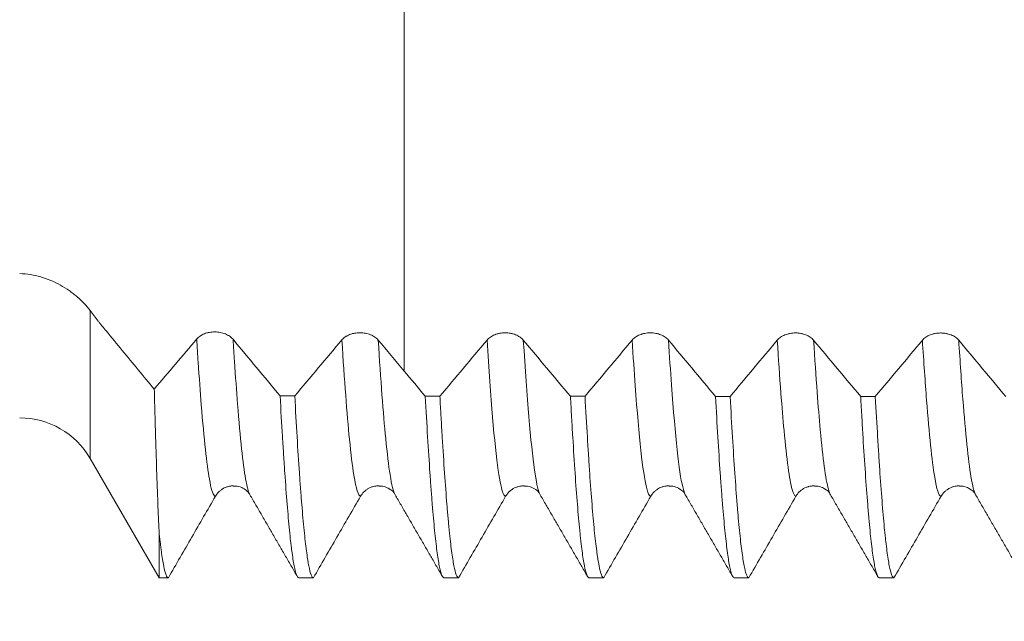
# Model space of a CAD drawing. Units: millimetres. Extents: x -65 to 82, y -82 to 32.
# Drawn here: x 27 to 44, y -11 to 0 of the extents above; entities that cross this region are included whole.
import ezdxf

# ---------------------------------------------------------------- set-up
doc = ezdxf.new("R2010")
doc.units = ezdxf.units.MM
for name, color, linetype in [('1', 4, 'Continuous'), ('2', 7, 'Continuous'), ('SK2', 7, 'Continuous')]:
    doc.layers.add(name, color=color, linetype=linetype)
doc.styles.add('iso_b_vert', font='simplex.shx')
doc.dimstyles.get("Standard").update_dxf_attribs({"dimtxt": 0.18, "dimasz": 0.18, "dimexe": 0.18, "dimexo": 0.0625, "dimgap": 0.09, "dimtad": 1, "dimzin": 0, "dimdsep": 52, "dimtxsty": 'Standard', "dimcen": 0.09, "dimadec": 0, "dimazin": 0, "dimtfac": 1, "dimtdec": 4, "dimtofl": 0, "dimtmove": 0, "dimatfit": 3, "dimfxl": 1, "dimtolj": 1, "dimtzin": 0, "dimarcsym": 0})

# ---------------------------------------------------------------- blocks, each defined once
blk = doc.blocks.new('_U3')
at = {"layer": 'SK2', "lineweight": 13}
for p, q in [((30, -11.694281), (30, -19.106781)), ((60, -11.694281), (60, -19.106781)), ((60, -17.106781), (30, -17.106781))]:
    blk.add_line(p, q, dxfattribs=at)
at = {"layer": 'SK2', "lineweight": 18}
for points in [[(30, -17.106781), (33.499998, -16.645998), (33.500002, -17.567565)], [(60, -17.106781), (56.500002, -17.567565), (56.499998, -16.645998)]]:
    blk.add_solid(points, dxfattribs=at)
at = {"layer": 'SK2', "lineweight": 18, "insert": (43.491139, -16.221667), "char_height": 3, "attachment_point": 7, "line_spacing_factor": 1.084337, "style": 'iso_b_vert'}
blk.add_mtext('\\W0.6740;30', dxfattribs=at)
blk = doc.blocks.new('_U4')
at = {"layer": 'SK2', "lineweight": 13}
for p, q in [((7.5, -8.9375), (7.5, -41.606781)), ((60, -11.694281), (60, -41.606781)), ((60, -39.606781), (7.5, -39.606781))]:
    blk.add_line(p, q, dxfattribs=at)
at = {"layer": 'SK2', "lineweight": 18}
for points in [[(7.5, -39.606781), (10.999998, -39.145998), (11.000002, -40.067565)], [(60, -39.606781), (56.500002, -40.067565), (56.499998, -39.145998)]]:
    blk.add_solid(points, dxfattribs=at)
at = {"layer": 'SK2', "lineweight": 18, "insert": (30.388544, -38.721667), "char_height": 3, "attachment_point": 7, "line_spacing_factor": 1.084337, "style": 'iso_b_vert'}
blk.add_mtext('\\W0.7346;52.5', dxfattribs=at)
blk = doc.blocks.new('_U5')
at = {"layer": '2', "lineweight": 13}
for p, q in [((15.375, -1.5875), (15.375, -30.606781)), ((60, -11.694281), (60, -30.606781)), ((60, -28.606781), (15.375, -28.606781))]:
    blk.add_line(p, q, dxfattribs=at)
at = {"layer": '2', "lineweight": 18}
for points in [[(15.375, -28.606781), (18.874998, -28.145998), (18.875002, -29.067565)], [(60, -28.606781), (56.500002, -29.067565), (56.499998, -28.145998)]]:
    blk.add_solid(points, dxfattribs=at)
at = {"layer": '2', "lineweight": 18, "insert": (34.010158, -27.721667), "char_height": 3, "attachment_point": 7, "line_spacing_factor": 1.084337, "style": 'iso_b_vert'}
blk.add_mtext('\\W0.7983;44.6', dxfattribs=at)

msp = doc.modelspace()

# ---------------------------------------------------------------- linework, layer by layer
at = {"layer": '1', "lineweight": 13}
msp.add_line((28.5238, -8.05), (28.5238, -5.5017), dxfattribs=at)
at = {"layer": '1', "lineweight": 18}
for p, q in [((28.5238, -8.05), (29.7113, -10.1068)), ((36.2786, -8.678), (36.2771, -8.6754)), ((38.7787, -8.678), (38.7772, -8.6754)), ((43.7791, -8.6785), (43.7776, -8.6759)), ((29.7113, -10.1068), (29.7113, -9.2982))]:
    msp.add_line(p, q, dxfattribs=at)
msp.add_arc((27.3114, -8.75), 1.4, 30, 90, dxfattribs=at)
for points, knots in [([(33.9337, 0.014), (33.9337, 0.014), (33.9337, 0.014), (33.9337, 0.0131), (33.9337, 0.0122), (33.9337, 0.0114), (33.9337, 0.0091), (33.9337, -0.0238), (33.9337, -0.1676), (33.9337, -0.5752), (33.9337, -1.165), (33.9337, -1.754), (33.9337, -2.2385), (33.9337, -2.762), (33.9337, -3.469), (33.9337, -4.3262), (33.9337, -4.9753), (33.9337, -5.4218), (33.9337, -5.6182), (33.9337, -5.7572), (33.9337, -5.9499), (33.9337, -6.228), (33.9337, -6.4577), (33.9337, -6.5433)], [0, 0, 0, 0, 0.0399864, 0.1171223, 0.1364062, 0.1556902, 0.1749741, 0.1942581, 0.2713939, 0.3485298, 0.4256656, 0.5028014, 0.5413693, 0.5799373, 0.6570731, 0.7342089, 0.8113447, 0.8499127, 0.8884806, 0.8884806, 0.9077645, 0.9656164, 1, 1, 1, 1]), ([(28.5238, -5.5017), (28.4928, -5.4596), (28.4587, -5.4186), (28.3845, -5.3389), (28.3444, -5.3003), (28.2799, -5.2444), (28.2576, -5.2261), (28.2231, -5.1992), (28.2113, -5.1904), (28.1877, -5.1729), (28.1279, -5.1301), (28.065, -5.0909), (27.9602, -5.0331), (27.9058, -5.0067), (27.8209, -4.9713), (27.792, -4.9601), (27.7339, -4.9397), (27.7047, -4.9304), (27.6164, -4.9049), (27.5567, -4.8914), (27.4354, -4.8716), (27.3739, -4.8653), (27.3114, -4.8631)], [0, 0, 0, 0, 0.125, 0.125, 0.25, 0.25, 0.3125, 0.3125, 0.34375, 0.34375, 0.375, 0.5, 0.5, 0.625, 0.625, 0.6875, 0.6875, 0.75, 0.75, 0.875, 0.875, 1, 1, 1, 1]), ([(29.6298, -6.8546), (29.4454, -6.6324), (29.261, -6.4097), (28.9845, -6.075), (28.8923, -5.9633), (28.7771, -5.8235), (28.754, -5.7955), (28.7194, -5.7535), (28.7079, -5.7395), (28.6849, -5.711), (28.6273, -5.6392), (28.5698, -5.564), (28.5238, -5.5017)], [0, 0, 0, 0, 0.5, 0.5, 0.75, 0.75, 0.8125, 0.8125, 0.84375, 0.84375, 0.875, 1, 1, 1, 1]), ([(30.9862, -5.9964), (30.9703, -5.9772), (30.9511, -5.9599), (30.9179, -5.9366), (30.906, -5.9293), (30.8807, -5.9157), (30.8545, -5.9033), (30.8263, -5.8935), (30.7971, -5.8848), (30.782, -5.8811), (30.7362, -5.8723), (30.7051, -5.8691), (30.6574, -5.8687), (30.6416, -5.8692), (30.6104, -5.8718), (30.595, -5.8737), (30.5721, -5.8777), (30.5646, -5.8793), (30.5495, -5.8826), (30.5421, -5.8845), (30.5201, -5.8906), (30.4919, -5.8999), (30.4657, -5.9118), (30.4468, -5.9216), (30.4406, -5.925), (30.4287, -5.9321), (30.423, -5.9358), (30.3952, -5.9547), (30.376, -5.9717), (30.3601, -5.9907)], [0, 0, 0, 0, 0.125, 0.125, 0.1875, 0.1875, 0.25, 0.3125, 0.3125, 0.375, 0.375, 0.5, 0.5, 0.5625, 0.5625, 0.625, 0.625, 0.65625, 0.65625, 0.6875, 0.6875, 0.75, 0.8125, 0.8125, 0.84375, 0.84375, 0.875, 0.875, 1, 1, 1, 1]), ([(33.487, -6.0087), (33.471, -5.9896), (33.4519, -5.9724), (33.4186, -5.9493), (33.4067, -5.9421), (33.3815, -5.9286), (33.3553, -5.9165), (33.3271, -5.9068), (33.298, -5.8984), (33.2828, -5.8948), (33.2371, -5.8862), (33.2059, -5.8833), (33.1582, -5.8832), (33.1424, -5.8839), (33.1113, -5.8867), (33.0959, -5.8887), (33.073, -5.8929), (33.0655, -5.8945), (33.0504, -5.898), (33.043, -5.8999), (33.021, -5.9061), (32.9928, -5.9157), (32.9666, -5.9277), (32.9478, -5.9376), (32.9416, -5.9411), (32.9297, -5.9483), (32.9239, -5.952), (32.8962, -5.9712), (32.877, -5.9883), (32.8611, -6.0073)], [0, 0, 0, 0, 0.125, 0.125, 0.1875, 0.1875, 0.25, 0.3125, 0.3125, 0.375, 0.375, 0.5, 0.5, 0.5625, 0.5625, 0.625, 0.625, 0.65625, 0.65625, 0.6875, 0.6875, 0.75, 0.8125, 0.8125, 0.84375, 0.84375, 0.875, 0.875, 1, 1, 1, 1]), ([(35.987, -6.0093), (35.9711, -5.9902), (35.952, -5.973), (35.9186, -5.9499), (35.9065, -5.9426), (35.8815, -5.9293), (35.8554, -5.9172), (35.8272, -5.9076), (35.8052, -5.9013), (35.7977, -5.8993), (35.7828, -5.8958), (35.7602, -5.891), (35.7371, -5.8879), (35.7137, -5.8857), (35.7059, -5.8852), (35.6901, -5.8844), (35.6821, -5.8843), (35.6425, -5.8842), (35.6114, -5.887), (35.5733, -5.8941), (35.5656, -5.8957), (35.5506, -5.8992), (35.5285, -5.9049), (35.5074, -5.9121), (35.4801, -5.923), (35.4669, -5.929), (35.4417, -5.9424), (35.4181, -5.9567), (35.3973, -5.973), (35.3781, -5.9903), (35.3692, -5.9995), (35.3612, -6.009)], [0, 0, 0, 0, 0.125, 0.125, 0.1875, 0.1875, 0.25, 0.3125, 0.3125, 0.34375, 0.34375, 0.375, 0.4375, 0.4375, 0.46875, 0.46875, 0.5, 0.5, 0.625, 0.625, 0.65625, 0.65625, 0.6875, 0.75, 0.75, 0.8125, 0.8125, 0.875, 0.9375, 0.9375, 1, 1, 1, 1]), ([(38.4871, -6.0104), (38.4712, -5.9914), (38.4521, -5.9742), (38.4186, -5.951), (38.4066, -5.9437), (38.3816, -5.9304), (38.3554, -5.9184), (38.3272, -5.9087), (38.3053, -5.9024), (38.2978, -5.9004), (38.2828, -5.8969), (38.2602, -5.8922), (38.2372, -5.889), (38.2138, -5.8868), (38.2059, -5.8863), (38.1901, -5.8856), (38.1822, -5.8854), (38.1426, -5.8853), (38.1115, -5.8882), (38.0733, -5.8952), (38.0657, -5.8968), (38.0507, -5.9003), (38.0285, -5.9061), (38.0074, -5.9132), (37.9802, -5.9241), (37.967, -5.9301), (37.9418, -5.9435), (37.9181, -5.9578), (37.8974, -5.9741), (37.8782, -5.9914), (37.8693, -6.0006), (37.8613, -6.0101)], [0, 0, 0, 0, 0.125, 0.125, 0.1875, 0.1875, 0.25, 0.3125, 0.3125, 0.34375, 0.34375, 0.375, 0.4375, 0.4375, 0.46875, 0.46875, 0.5, 0.5, 0.625, 0.625, 0.65625, 0.65625, 0.6875, 0.75, 0.75, 0.8125, 0.8125, 0.875, 0.9375, 0.9375, 1, 1, 1, 1]), ([(40.9871, -6.0111), (40.9712, -5.992), (40.9521, -5.9748), (40.9187, -5.9517), (40.9066, -5.9444), (40.8816, -5.9311), (40.8555, -5.919), (40.8273, -5.9093), (40.8053, -5.903), (40.7978, -5.9011), (40.7829, -5.8976), (40.7603, -5.8928), (40.7372, -5.8896), (40.7138, -5.8875), (40.706, -5.8869), (40.6902, -5.8862), (40.6822, -5.886), (40.6426, -5.886), (40.6115, -5.8888), (40.5734, -5.8958), (40.5657, -5.8974), (40.5507, -5.9009), (40.5286, -5.9067), (40.5075, -5.9139), (40.4802, -5.9247), (40.467, -5.9308), (40.4418, -5.9441), (40.4181, -5.9585), (40.3974, -5.9748), (40.3782, -5.9921), (40.3693, -6.0012), (40.3613, -6.0108)], [0, 0, 0, 0, 0.125, 0.125, 0.1875, 0.1875, 0.25, 0.3125, 0.3125, 0.34375, 0.34375, 0.375, 0.4375, 0.4375, 0.46875, 0.46875, 0.5, 0.5, 0.625, 0.625, 0.65625, 0.65625, 0.6875, 0.75, 0.75, 0.8125, 0.8125, 0.875, 0.9375, 0.9375, 1, 1, 1, 1]), ([(43.4872, -6.0123), (43.4713, -5.9932), (43.4521, -5.976), (43.4187, -5.9528), (43.4067, -5.9455), (43.3817, -5.9322), (43.3555, -5.9202), (43.3273, -5.9105), (43.3053, -5.9042), (43.2979, -5.9023), (43.2829, -5.8987), (43.2603, -5.894), (43.2372, -5.8908), (43.2139, -5.8886), (43.206, -5.8881), (43.1902, -5.8874), (43.1823, -5.8872), (43.1427, -5.8872), (43.1116, -5.89), (43.0734, -5.897), (43.0658, -5.8986), (43.0508, -5.9021), (43.0286, -5.9079), (43.0075, -5.9151), (42.9803, -5.9259), (42.9671, -5.932), (42.9419, -5.9453), (42.9182, -5.9597), (42.8975, -5.976), (42.8782, -5.9933), (42.8694, -6.0025), (42.8614, -6.012)], [0, 0, 0, 0, 0.125, 0.125, 0.1875, 0.1875, 0.25, 0.3125, 0.3125, 0.34375, 0.34375, 0.375, 0.4375, 0.4375, 0.46875, 0.46875, 0.5, 0.5, 0.625, 0.625, 0.65625, 0.65625, 0.6875, 0.75, 0.75, 0.8125, 0.8125, 0.875, 0.9375, 0.9375, 1, 1, 1, 1]), ([(29.7113, -9.2982), (29.7045, -9.1519), (29.6978, -8.9908), (29.6842, -8.6401), (29.6775, -8.4505), (29.664, -8.0426), (29.6572, -7.8245), (29.6487, -7.5334), (29.6469, -7.4743), (29.6444, -7.3842), (29.6435, -7.3539), (29.6418, -7.293), (29.6375, -7.14), (29.6332, -6.9829), (29.6298, -6.8546)], [0, 0, 0, 0, 0.25, 0.25, 0.5, 0.5, 0.75, 0.75, 0.8125, 0.8125, 0.84375, 0.84375, 0.875, 1, 1, 1, 1]), ([(31.7976, -6.9714), (31.8109, -7.2169), (31.8243, -7.4508), (31.8445, -7.7838), (31.8513, -7.8919), (31.8597, -8.0231), (31.8614, -8.0492), (31.8648, -8.1009), (31.8699, -8.1777), (31.8749, -8.2522), (31.8918, -8.496), (31.9051, -8.6755), (31.9317, -9.0044), (31.945, -9.1537), (31.965, -9.3548), (31.9717, -9.4181), (31.9818, -9.5071), (31.9868, -9.5502), (31.9919, -9.591), (31.9953, -9.6178), (31.997, -9.6309), (32.0121, -9.7465), (32.0256, -9.8318), (32.0523, -9.9685), (32.0657, -10.0199), (32.0924, -10.0889), (32.1059, -10.1065), (32.1194, -10.1068)], [0, 0, 0, 0, 0.125, 0.125, 0.1875, 0.1875, 0.203125, 0.203125, 0.21875, 0.25, 0.25, 0.375, 0.375, 0.5, 0.5, 0.5625, 0.5625, 0.59375, 0.609375, 0.609375, 0.625, 0.625, 0.75, 0.75, 0.875, 0.875, 1, 1, 1, 1]), ([(32.371, -10.1068), (32.3576, -10.1065), (32.3443, -10.0891), (32.3177, -10.0202), (32.3044, -9.9687), (32.2893, -9.891), (32.2876, -9.8821), (32.2842, -9.8637), (32.2825, -9.8542), (32.2775, -9.8251), (32.2674, -9.7637), (32.2573, -9.6932), (32.2372, -9.5402), (32.2238, -9.4223), (32.1971, -9.155), (32.1837, -9.0056), (32.1635, -8.7573), (32.1567, -8.6705), (32.1431, -8.4887), (32.1364, -8.3945), (32.1162, -8.102), (32.0897, -7.6861), (32.0632, -7.2192), (32.0498, -6.9729)], [0, 0, 0, 0, 0.125, 0.125, 0.25, 0.25, 0.265625, 0.265625, 0.28125, 0.28125, 0.3125, 0.375, 0.375, 0.5, 0.5, 0.625, 0.625, 0.6875, 0.6875, 0.75, 0.75, 0.875, 1, 1, 1, 1]), ([(34.2976, -6.978), (34.311, -7.2247), (34.3244, -7.458), (34.3513, -7.8984), (34.3647, -8.1054), (34.3848, -8.3961), (34.3915, -8.4897), (34.4016, -8.625), (34.405, -8.6693), (34.4117, -8.7561), (34.4151, -8.7987), (34.4319, -9.0064), (34.4454, -9.156), (34.472, -9.4231), (34.4853, -9.5407), (34.512, -9.7438), (34.5254, -9.8293), (34.5423, -9.9157), (34.5457, -9.9319), (34.5524, -9.9623), (34.5626, -10.0046), (34.5727, -10.037), (34.5928, -10.0889), (34.6061, -10.1063), (34.6194, -10.1068)], [0, 0, 0, 0, 0.125, 0.125, 0.25, 0.25, 0.3125, 0.3125, 0.34375, 0.34375, 0.375, 0.375, 0.5, 0.5, 0.625, 0.625, 0.75, 0.75, 0.78125, 0.78125, 0.8125, 0.875, 0.875, 1, 1, 1, 1]), ([(34.8708, -10.1068), (34.8642, -10.1065), (34.8576, -10.1021), (34.8477, -10.0888), (34.8444, -10.0833), (34.8377, -10.0701), (34.8343, -10.0624), (34.8176, -10.0186), (34.8041, -9.9666), (34.7772, -9.8297), (34.7639, -9.7448), (34.7372, -9.5421), (34.7239, -9.4244), (34.7087, -9.2728), (34.7071, -9.2557), (34.7037, -9.221), (34.702, -9.2034), (34.6969, -9.1498), (34.6869, -9.0398), (34.6768, -8.9217), (34.6567, -8.6748), (34.6434, -8.4961), (34.6168, -8.1105), (34.6034, -7.9036), (34.5833, -7.5719), (34.5766, -7.4577), (34.5682, -7.3105), (34.5665, -7.2808), (34.5631, -7.2211), (34.558, -7.1312), (34.553, -7.0397), (34.5496, -6.9781)], [0, 0, 0, 0, 0.0625, 0.0625, 0.09375, 0.09375, 0.125, 0.125, 0.25, 0.25, 0.375, 0.375, 0.5, 0.5, 0.515625, 0.515625, 0.53125, 0.53125, 0.5625, 0.625, 0.625, 0.75, 0.75, 0.875, 0.875, 0.9375, 0.9375, 0.953125, 0.953125, 0.96875, 1, 1, 1, 1]), ([(36.7982, -6.9791), (36.8049, -7.1018), (36.8115, -7.2219), (36.8216, -7.3978), (36.825, -7.4557), (36.8317, -7.5703), (36.8351, -7.6269), (36.8519, -7.9048), (36.8652, -8.1122), (36.8918, -8.4981), (36.9051, -8.6766), (36.9317, -9.0047), (36.9451, -9.1544), (36.9603, -9.3059), (36.9619, -9.3225), (36.9653, -9.3553), (36.967, -9.3714), (36.9721, -9.4191), (36.9822, -9.5111), (36.9922, -9.5935), (37.0122, -9.7458), (37.0254, -9.8305), (37.0518, -9.9671), (37.065, -10.0188), (37.0852, -10.0711), (37.092, -10.0843), (37.1006, -10.0954), (37.1023, -10.0973), (37.1057, -10.1007), (37.1108, -10.1049), (37.1159, -10.1067), (37.1193, -10.1068)], [0, 0, 0, 0, 0.0625, 0.0625, 0.09375, 0.09375, 0.125, 0.125, 0.25, 0.25, 0.375, 0.375, 0.5, 0.5, 0.515625, 0.515625, 0.53125, 0.53125, 0.5625, 0.625, 0.625, 0.75, 0.75, 0.875, 0.875, 0.9375, 0.9375, 0.953125, 0.953125, 0.96875, 1, 1, 1, 1]), ([(37.371, -10.1068), (37.3576, -10.1064), (37.3444, -10.0888), (37.3178, -10.0198), (37.3045, -9.9685), (37.2843, -9.8661), (37.2775, -9.8277), (37.2674, -9.7636), (37.264, -9.7411), (37.2572, -9.694), (37.2538, -9.6694), (37.2368, -9.5412), (37.2233, -9.4228), (37.1967, -9.1556), (37.1834, -9.0068), (37.157, -8.6786), (37.1438, -8.4993), (37.127, -8.2556), (37.1237, -8.2058), (37.1169, -8.1044), (37.1136, -8.0529), (37.1035, -7.8962), (37.0968, -7.7887), (37.0766, -7.4571), (37.0632, -7.2241), (37.0498, -6.9792)], [0, 0, 0, 0, 0.125, 0.125, 0.25, 0.25, 0.3125, 0.3125, 0.34375, 0.34375, 0.375, 0.375, 0.5, 0.5, 0.625, 0.625, 0.75, 0.75, 0.78125, 0.78125, 0.8125, 0.8125, 0.875, 0.875, 1, 1, 1, 1]), ([(39.298, -6.9803), (39.3113, -7.2254), (39.3244, -7.4583), (39.3509, -7.8992), (39.3644, -8.1073), (39.3797, -8.327), (39.3814, -8.3513), (39.3848, -8.3993), (39.3865, -8.4231), (39.3916, -8.4937), (39.4018, -8.6319), (39.412, -8.7612), (39.4322, -9.0079), (39.4456, -9.1568), (39.4723, -9.4235), (39.4856, -9.5414), (39.5056, -9.6945), (39.5122, -9.7415), (39.5256, -9.8276), (39.5323, -9.8662), (39.5523, -9.969), (39.5657, -10.0203), (39.5926, -10.089), (39.606, -10.1064), (39.6194, -10.1068)], [0, 0, 0, 0, 0.125, 0.125, 0.25, 0.25, 0.265625, 0.265625, 0.28125, 0.28125, 0.3125, 0.375, 0.375, 0.5, 0.5, 0.625, 0.625, 0.6875, 0.6875, 0.75, 0.75, 0.875, 0.875, 1, 1, 1, 1]), ([(39.8711, -10.1068), (39.8577, -10.1064), (39.8443, -10.0891), (39.8243, -10.0373), (39.8177, -10.0157), (39.8093, -9.9831), (39.8076, -9.9764), (39.8042, -9.9623), (39.7992, -9.9403), (39.7942, -9.916), (39.7774, -9.83), (39.764, -9.7447), (39.7373, -9.542), (39.7239, -9.4246), (39.7038, -9.2242), (39.6971, -9.1534), (39.687, -9.0409), (39.6819, -8.9832), (39.6769, -8.9231), (39.6735, -8.8825), (39.6718, -8.8619), (39.6566, -8.675), (39.6433, -8.495), (39.6168, -8.1082), (39.6034, -7.9014), (39.5766, -7.4611), (39.5631, -7.2276), (39.5495, -6.9804)], [0, 0, 0, 0, 0.125, 0.125, 0.1875, 0.1875, 0.203125, 0.203125, 0.21875, 0.25, 0.25, 0.375, 0.375, 0.5, 0.5, 0.5625, 0.5625, 0.59375, 0.609375, 0.609375, 0.625, 0.625, 0.75, 0.75, 0.875, 0.875, 1, 1, 1, 1]), ([(41.7983, -6.9814), (41.8016, -7.0433), (41.805, -7.1047), (41.8117, -7.2254), (41.8217, -7.4038), (41.8317, -7.5743), (41.8516, -7.9049), (41.865, -8.1115), (41.8919, -8.4972), (41.9053, -8.6763), (41.9221, -8.8827), (41.9271, -8.9433), (41.9322, -9.0019), (41.9355, -9.0405), (41.9372, -9.0596), (41.9456, -9.1538), (41.9523, -9.2249), (41.9723, -9.4258), (41.9987, -9.6606), (42.0252, -9.8304), (42.0453, -9.9332), (42.0521, -9.9633), (42.0622, -10.0023), (42.0656, -10.0142), (42.0707, -10.0305), (42.0724, -10.0357), (42.0758, -10.0455), (42.091, -10.0871), (42.1061, -10.1065), (42.1194, -10.1068)], [0, 0, 0, 0, 0.03125, 0.03125, 0.0625, 0.125, 0.125, 0.25, 0.25, 0.375, 0.375, 0.40625, 0.421875, 0.421875, 0.4375, 0.4375, 0.5, 0.5, 0.625, 0.75, 0.75, 0.8125, 0.8125, 0.84375, 0.84375, 0.859375, 0.859375, 0.875, 1, 1, 1, 1]), ([(42.3713, -10.1068), (42.368, -10.1067), (42.3646, -10.1055), (42.3595, -10.1022), (42.3578, -10.1008), (42.3544, -10.0974), (42.3459, -10.0877), (42.3375, -10.0713), (42.3173, -10.0193), (42.3039, -9.9678), (42.2774, -9.8316), (42.2642, -9.7469), (42.2441, -9.5945), (42.2374, -9.5395), (42.2272, -9.4505), (42.2238, -9.4197), (42.2171, -9.3563), (42.2137, -9.3237), (42.1969, -9.1558), (42.1836, -9.0065), (42.1571, -8.6788), (42.1439, -8.5004), (42.124, -8.2107), (42.1173, -8.1105), (42.1072, -7.9546), (42.1038, -7.9017), (42.097, -7.794), (42.0936, -7.7392), (42.0766, -7.4607), (42.0632, -7.2266), (42.0498, -6.9815)], [0, 0, 0, 0, 0.03125, 0.03125, 0.046875, 0.046875, 0.0625, 0.125, 0.125, 0.25, 0.25, 0.375, 0.375, 0.4375, 0.4375, 0.46875, 0.46875, 0.5, 0.5, 0.625, 0.625, 0.75, 0.75, 0.8125, 0.8125, 0.84375, 0.84375, 0.875, 0.875, 1, 1, 1, 1]), ([(30.6833, -8.7024), (30.6992, -8.6749), (30.7184, -8.65), (30.7518, -8.6166), (30.7638, -8.6061), (30.7888, -8.5869), (30.8149, -8.5695), (30.8431, -8.5556), (30.8651, -8.5465), (30.8726, -8.5437), (30.8875, -8.5386), (30.9101, -8.5317), (30.9332, -8.5272), (30.9565, -8.5241), (30.9644, -8.5233), (30.9791, -8.5223), (30.9859, -8.5221), (30.9928, -8.522)], [0, 0, 0, 0, 0.2521911, 0.2521911, 0.3782867, 0.3782867, 0.5043822, 0.6304778, 0.6304778, 0.6935256, 0.6935256, 0.7565734, 0.8826689, 0.8826689, 0.9457167, 0.9457167, 1, 1, 1, 1]), ([(30.9924, -8.5264), (31.0153, -8.5248), (31.0779, -8.5248), (31.1735, -8.5666), (31.2378, -8.6199), (31.2687, -8.6566), (31.2773, -8.6755)], [0, 0, 0, 0, 0.1236954, 0.3615394, 0.6619895, 1, 1, 1, 1]), ([(33.1824, -8.7023), (33.1984, -8.6748), (33.2175, -8.6499), (33.2509, -8.6165), (33.2629, -8.606), (33.288, -8.5868), (33.3141, -8.5694), (33.3423, -8.5555), (33.3643, -8.5464), (33.3718, -8.5436), (33.3867, -8.5385), (33.4093, -8.5316), (33.4324, -8.5271), (33.4558, -8.524), (33.4636, -8.5232), (33.4794, -8.5222), (33.4874, -8.5219), (33.4988, -8.5219), (33.5022, -8.5219), (33.5056, -8.522)], [0, 0, 0, 0, 0.2433757, 0.2433757, 0.3650635, 0.3650635, 0.4867513, 0.6084392, 0.6084392, 0.6692831, 0.6692831, 0.730127, 0.8518148, 0.8518148, 0.9126588, 0.9126588, 0.9735027, 0.9735027, 1, 1, 1, 1]), ([(33.5054, -8.5261), (33.5277, -8.5257), (33.5909, -8.5281), (33.7042, -8.584), (33.7624, -8.6315), (33.7773, -8.6752)], [0, 0, 0, 0, 0.127962, 0.3913816, 1, 1, 1, 1]), ([(35.6824, -8.7022), (35.6983, -8.6747), (35.7175, -8.6498), (35.7509, -8.6164), (35.7629, -8.6059), (35.788, -8.5867), (35.8141, -8.5693), (35.8423, -8.5554), (35.8643, -8.5463), (35.8718, -8.5435), (35.8867, -8.5384), (35.9094, -8.5316), (35.9324, -8.527), (35.9558, -8.5239), (35.9637, -8.5231), (35.9794, -8.5221), (35.9874, -8.5218), (35.9965, -8.5218), (35.9978, -8.5218), (35.999, -8.5218)], [0, 0, 0, 0, 0.2476317, 0.2476317, 0.3714476, 0.3714476, 0.4952634, 0.6190793, 0.6190793, 0.6809872, 0.6809872, 0.7428951, 0.866711, 0.866711, 0.9286189, 0.9286189, 0.9905269, 0.9905269, 1, 1, 1, 1]), ([(35.9987, -8.5262), (36.0204, -8.5252), (36.0846, -8.5259), (36.2019, -8.5821), (36.2621, -8.6301), (36.277, -8.6754)], [0, 0, 0, 0, 0.1215131, 0.3855061, 1, 1, 1, 1]), ([(38.1825, -8.7025), (38.1984, -8.6749), (38.2176, -8.6501), (38.251, -8.6167), (38.263, -8.6061), (38.2881, -8.5869), (38.3142, -8.5695), (38.3424, -8.5556), (38.3644, -8.5465), (38.3719, -8.5437), (38.3868, -8.5386), (38.4094, -8.5318), (38.4325, -8.5272), (38.4559, -8.5241), (38.4637, -8.5233), (38.4795, -8.5223), (38.4875, -8.522), (38.4975, -8.522), (38.4996, -8.5221), (38.5017, -8.5221)], [0, 0, 0, 0, 0.245889, 0.245889, 0.3688335, 0.3688335, 0.491778, 0.6147225, 0.6147225, 0.6761947, 0.6761947, 0.737667, 0.8606115, 0.8606115, 0.9220837, 0.9220837, 0.9835559, 0.9835559, 1, 1, 1, 1]), ([(38.5015, -8.5263), (38.524, -8.5256), (38.5881, -8.5273), (38.7035, -8.5834), (38.7625, -8.6311), (38.7772, -8.6754)], [0, 0, 0, 0, 0.1275202, 0.3901791, 1, 1, 1, 1]), ([(40.6825, -8.7025), (40.6985, -8.6749), (40.7176, -8.6501), (40.751, -8.6167), (40.7631, -8.6061), (40.7881, -8.5869), (40.8143, -8.5695), (40.8425, -8.5556), (40.8645, -8.5465), (40.8719, -8.5437), (40.8869, -8.5386), (40.9095, -8.5318), (40.9326, -8.5272), (40.9559, -8.5241), (40.9638, -8.5233), (40.9796, -8.5223), (40.9875, -8.522), (40.9985, -8.5221), (41.0016, -8.5221), (41.0047, -8.5222)], [0, 0, 0, 0, 0.2440662, 0.2440662, 0.3660993, 0.3660993, 0.4881324, 0.6101655, 0.6101655, 0.671182, 0.671182, 0.7321985, 0.8542316, 0.8542316, 0.9152482, 0.9152482, 0.9762647, 0.9762647, 1, 1, 1, 1]), ([(41.0045, -8.5264), (41.0262, -8.5258), (41.0895, -8.5277), (41.2036, -8.5836), (41.2625, -8.6312), (41.2773, -8.6753)], [0, 0, 0, 0, 0.1241659, 0.3882127, 1, 1, 1, 1]), ([(43.1826, -8.7028), (43.1985, -8.6753), (43.2177, -8.6504), (43.2511, -8.617), (43.2631, -8.6065), (43.2882, -8.5873), (43.3143, -8.5699), (43.3425, -8.556), (43.3645, -8.5469), (43.372, -8.5441), (43.3869, -8.539), (43.4095, -8.5321), (43.4326, -8.5276), (43.456, -8.5245), (43.4638, -8.5237), (43.4796, -8.5227), (43.4876, -8.5224), (43.4973, -8.5224), (43.499, -8.5224), (43.5008, -8.5224)], [0, 0, 0, 0, 0.2465712, 0.2465712, 0.3698568, 0.3698568, 0.4931424, 0.6164281, 0.6164281, 0.6780709, 0.6780709, 0.7397137, 0.8629993, 0.8629993, 0.9246421, 0.9246421, 0.9862849, 0.9862849, 1, 1, 1, 1]), ([(43.5005, -8.5267), (43.5222, -8.5258), (43.5858, -8.5269), (43.7024, -8.5826), (43.7622, -8.6307), (43.7776, -8.6759)], [0, 0, 0, 0, 0.1238532, 0.3886596, 1, 1, 1, 1]), ([(29.8722, -10.1068), (30.0073, -9.8727), (30.1425, -9.6386), (30.4129, -9.1705), (30.5481, -8.9365), (30.6833, -8.7024)], [0, 0, 0, 0, 0.5, 0.5, 1, 1, 1, 1]), ([(32.371, -10.1068), (32.5062, -9.8727), (32.6414, -9.6386), (32.9119, -9.1704), (33.0472, -8.9364), (33.1824, -8.7023)], [0, 0, 0, 0, 0.5, 0.5, 1, 1, 1, 1]), ([(34.8708, -10.1068), (35.006, -9.8727), (35.1413, -9.6386), (35.4118, -9.1704), (35.5471, -8.9363), (35.6824, -8.7022)], [0, 0, 0, 0, 0.5, 0.5, 1, 1, 1, 1]), ([(37.371, -10.1068), (37.5062, -9.8727), (37.6414, -9.6386), (37.9119, -9.1705), (38.0472, -8.9365), (38.1825, -8.7025)], [0, 0, 0, 0, 0.5, 0.5, 1, 1, 1, 1]), ([(39.8711, -10.1068), (40.0063, -9.8727), (40.1415, -9.6386), (40.412, -9.1705), (40.5473, -8.9365), (40.6825, -8.7025)], [0, 0, 0, 0, 0.5, 0.5, 1, 1, 1, 1]), ([(42.3713, -10.1068), (42.5065, -9.8728), (42.6417, -9.6388), (42.9121, -9.1708), (43.0474, -8.9368), (43.1826, -8.7028)], [0, 0, 0, 0, 0.5, 0.5, 1, 1, 1, 1]), ([(29.8722, -10.1068), (29.8688, -10.1069), (29.8654, -10.106), (29.8587, -10.1019), (29.8486, -10.0926), (29.8386, -10.0736), (29.8185, -10.0228), (29.8052, -9.9721), (29.7786, -9.8373), (29.7652, -9.7532), (29.7484, -9.6267), (29.7451, -9.6003), (29.7383, -9.5454), (29.7349, -9.5169), (29.7248, -9.4281), (29.718, -9.365), (29.7113, -9.2982)], [0, 0, 0, 0, 0.0625, 0.0625, 0.125, 0.25, 0.25, 0.5, 0.5, 0.75, 0.75, 0.8125, 0.8125, 0.875, 0.875, 1, 1, 1, 1])]:
    msp.add_open_spline(points, degree=3, knots=knots, dxfattribs=at)
for points, degree in [([(30.3601, -5.9907), (30.1166, -6.2795), (29.8732, -6.5674), (29.6298, -6.8546)], 3), ([(31.7976, -6.9714), (31.5272, -6.6473), (31.2568, -6.3224), (30.9862, -5.9964)], 3), ([(32.8611, -6.0073), (32.5906, -6.3302), (32.3202, -6.6519), (32.0498, -6.9729)], 3), ([(33.9337, -6.5433), (33.7848, -6.3654), (33.6359, -6.1872), (33.487, -6.0087)], 3), ([(35.3612, -6.009), (35.0907, -6.3327), (34.8201, -6.6557), (34.5496, -6.9781)], 3), ([(36.7982, -6.9791), (36.5279, -6.6564), (36.2575, -6.3332), (35.987, -6.0093)], 3), ([(37.8613, -6.0101), (37.5908, -6.3339), (37.3203, -6.6568), (37.0498, -6.9792)], 3), ([(39.298, -6.9803), (39.0278, -6.6575), (38.7575, -6.3344), (38.4871, -6.0104)], 3), ([(40.3613, -6.0108), (40.0907, -6.3347), (39.8201, -6.6578), (39.5495, -6.9804)], 3), ([(41.7983, -6.9814), (41.528, -6.6585), (41.2576, -6.3352), (40.9871, -6.0111)], 3), ([(42.8614, -6.012), (42.5908, -6.3359), (42.3203, -6.659), (42.0498, -6.9815)], 3), ([(44.2983, -6.9826), (44.028, -6.6597), (43.7577, -6.3364), (43.4872, -6.0123)], 3), ([(34.2976, -6.978), (34.1763, -6.8332), (34.055, -6.6883), (33.9337, -6.5433)], 3), ([(31.7976, -6.9714), (31.8816, -6.9719), (31.9657, -6.9724), (32.0498, -6.9729)], 3), ([(34.2976, -6.978), (34.3816, -6.978), (34.4656, -6.978), (34.5496, -6.9781)], 3), ([(36.7982, -6.9791), (36.8821, -6.9792), (36.9659, -6.9792), (37.0498, -6.9792)], 3), ([(39.298, -6.9803), (39.3819, -6.9803), (39.4657, -6.9803), (39.5495, -6.9804)], 3), ([(41.7983, -6.9814), (41.8821, -6.9815), (41.966, -6.9815), (42.0498, -6.9815)], 3), ([(31.2773, -8.6755), (31.6876, -9.3837), (32.0976, -10.0922)], 2), ([(33.7773, -8.6752), (34.1877, -9.3834), (34.5978, -10.0919)], 2), ([(36.277, -8.6754), (36.6874, -9.3836), (37.0973, -10.092)], 2), ([(38.7772, -8.6754), (39.1877, -9.3837), (39.5977, -10.0923)], 2), ([(41.2773, -8.6753), (41.6878, -9.3837), (42.0979, -10.0924)], 2), ([(43.7776, -8.6759), (44.1879, -9.384), (44.5979, -10.0923)], 2), ([(29.8722, -10.1068), (29.8186, -10.1068), (29.7649, -10.1068), (29.7113, -10.1068)], 3), ([(32.371, -10.1068), (32.2871, -10.1068), (32.2033, -10.1068), (32.1194, -10.1068)], 3), ([(34.8708, -10.1068), (34.787, -10.1068), (34.7032, -10.1068), (34.6194, -10.1068)], 3), ([(37.371, -10.1068), (37.2871, -10.1068), (37.2032, -10.1068), (37.1193, -10.1068)], 3), ([(39.8711, -10.1068), (39.7872, -10.1068), (39.7033, -10.1068), (39.6194, -10.1068)], 3), ([(42.3713, -10.1068), (42.2873, -10.1068), (42.2034, -10.1068), (42.1194, -10.1068)], 3)]:
    msp.add_open_spline(points, degree=degree, dxfattribs=at)
at = {"layer": '1', "lineweight": 13}
for points, knots in [([(30.6833, -8.7024), (30.6772, -8.7026), (30.6426, -8.686), (30.5626, -8.42), (30.47, -7.5634), (30.3956, -6.5412), (30.3688, -6.129), (30.3601, -5.9907)], [0, 0, 0, 0, 0.0588089, 0.3309812, 0.7625125, 0.9231756, 1, 1, 1, 1]), ([(31.2773, -8.6755), (31.2529, -8.6334), (31.183, -8.3732), (31.0946, -7.5494), (31.0207, -6.5306), (30.9944, -6.1262), (30.9862, -5.9964)], [0, 0, 0, 0, 0.2598816, 0.7406257, 0.9196112, 1, 1, 1, 1]), ([(33.1824, -8.7023), (33.1442, -8.7012), (33.0812, -8.5018), (32.9739, -7.6167), (32.9049, -6.701), (32.8611, -6.0073)], [0, 0, 0, 0, 0.3630176, 0.5963499, 1, 1, 1, 1]), ([(33.7773, -8.6752), (33.7489, -8.6263), (33.6957, -8.4111), (33.5989, -7.6064), (33.5303, -6.6952), (33.487, -6.0087)], [0, 0, 0, 0, 0.2983564, 0.5570041, 1, 1, 1, 1]), ([(35.6824, -8.7022), (35.6685, -8.7021), (35.6257, -8.6529), (35.5164, -8.1353), (35.4251, -7.0196), (35.3612, -6.009)], [0, 0, 0, 0, 0.1252956, 0.3874258, 1, 1, 1, 1]), ([(36.2771, -8.6754), (36.2732, -8.6688), (36.2404, -8.6018), (36.1414, -8.1262), (36.0505, -7.0133), (35.987, -6.0093)], [0, 0, 0, 0, 0.0386841, 0.3280802, 1, 1, 1, 1]), ([(38.1825, -8.7025), (38.1577, -8.702), (38.0708, -8.5247), (37.9637, -7.5467), (37.8792, -6.2932), (37.8613, -6.0101)], [0, 0, 0, 0, 0.2420343, 0.8415116, 1, 1, 1, 1]), ([(38.7772, -8.6754), (38.7622, -8.6496), (38.685, -8.4218), (38.5886, -7.536), (38.5045, -6.2868), (38.4871, -6.0104)], [0, 0, 0, 0, 0.1614229, 0.8278832, 1, 1, 1, 1]), ([(40.6825, -8.7025), (40.6606, -8.7018), (40.5914, -8.5747), (40.5058, -7.9321), (40.4205, -6.9024), (40.382, -6.3379), (40.3613, -6.0108)], [0, 0, 0, 0, 0.2007652, 0.6338117, 0.8017281, 1, 1, 1, 1]), ([(41.2773, -8.6753), (41.2653, -8.6547), (41.2062, -8.495), (41.1303, -7.9202), (41.0455, -6.891), (41.0074, -6.3318), (40.9871, -6.0111)], [0, 0, 0, 0, 0.1212344, 0.5997587, 0.7853094, 1, 1, 1, 1]), ([(43.1826, -8.7028), (43.1817, -8.7028), (43.1448, -8.6994), (43.06, -8.4281), (42.9543, -7.3889), (42.8851, -6.3876), (42.8614, -6.012)], [0, 0, 0, 0, 0.0079751, 0.3331066, 0.7688343, 1, 1, 1, 1]), ([(43.7776, -8.6759), (43.7506, -8.6294), (43.6759, -8.3343), (43.5793, -7.3785), (43.5106, -6.3814), (43.4872, -6.0123)], [0, 0, 0, 0, 0.2689931, 0.7495268, 1, 1, 1, 1])]:
    msp.add_open_spline(points, degree=3, knots=knots, dxfattribs=at)

# ---------------------------------------------------------------- dimensions: what is measured, and where the dimension line sits
at = {"layer": '2', "lineweight": 18}
dim = msp.add_linear_dim(base=(15.375, -28.6068), p1=(60, -10.1068), p2=(15.375, 0), dimstyle='Standard', override={"dimtxt": 3, "dimasz": 3.5, "dimexe": 2, "dimexo": 1.5875, "dimgap": 1.5, "dimtad": 1, "dimtih": 1, "dimtoh": 0, "dimdec": 1, "dimlfac": 1, "dimzin": 8, "dimdsep": 46, "dimlunit": 2, "dimpost": '<>', "dimtxsty": 'iso_b_vert', "dimsah": 1, "dimse1": 0, "dimse2": 0, "dimsd1": 0, "dimsd2": 0, "dimclrd": 2, "dimclre": 2, "dimclrt": 2, "dimtol": 0, "dimtm": -0.1, "dimtfac": 1.166667, "dimtdec": 3, "dimtofl": 1, "dimtmove": 0, "dimtzin": 8, "dimlwd": 13, "dimlwe": 13}, dxfattribs=at)
dim.commit()
dim.dimension.update_dxf_attribs({"geometry": '_U5', "text_midpoint": (37.6875, -28.6068)})
at = {"layer": 'SK2', "lineweight": 18}
for base, p2, picture, middle in [((7.5, -39.6068), (7.5, -7.35), '_U4', (33.75, -39.6068)), ((30, -17.1068), (30, -10.1068), '_U3', (45.124, -17.1068))]:
    dim = msp.add_linear_dim(base=base, p1=(60, -10.1068), p2=p2, dimstyle='Standard', override={"dimtxt": 3, "dimasz": 3.5, "dimexe": 2, "dimexo": 1.5875, "dimgap": 1.5, "dimtad": 1, "dimtih": 1, "dimtoh": 0, "dimdec": 1, "dimlfac": 1, "dimzin": 8, "dimdsep": 46, "dimlunit": 2, "dimpost": '<>', "dimtxsty": 'iso_b_vert', "dimsah": 1, "dimse1": 0, "dimse2": 0, "dimsd1": 0, "dimsd2": 0, "dimclrd": 2, "dimclre": 2, "dimclrt": 2, "dimtol": 0, "dimtm": -0.1, "dimtfac": 1.166667, "dimtdec": 3, "dimtofl": 1, "dimtmove": 0, "dimtzin": 8, "dimlwd": 13, "dimlwe": 13}, dxfattribs=at)
    dim.commit()
    dim.dimension.update_dxf_attribs({"geometry": picture, "text_midpoint": middle})

doc.saveas('drawing.dxf')
